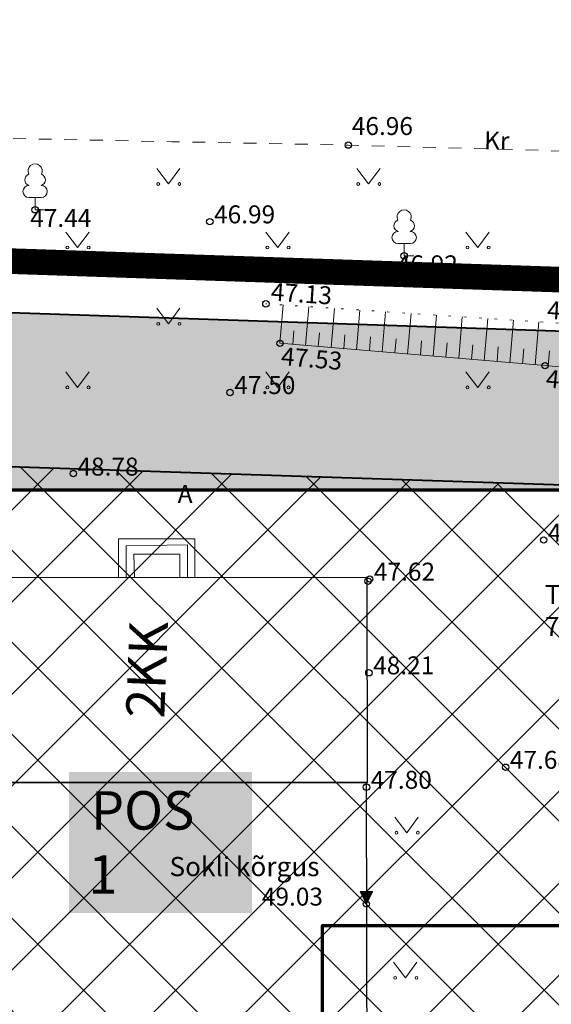
# Model space of a CAD drawing. Units: metres. Extents: x 659252 to 660238, y 6471418 to 6471831.
# Drawn here: x 659870 to 659891, y 6471664 to 6471703 of the extents above; entities that cross this region are included whole.
import ezdxf
from ezdxf.enums import TextEntityAlignment as Align

# ---------------------------------------------------------------- set-up
doc = ezdxf.new("R2010")
doc.units = ezdxf.units.M
for name, pattern in [('AAREKIVI', [0.2, 0.1, 0.1]), ('DASHED2', [0.375, 0.25, -0.125]), ('DGN Style 2', [2.3529, 1.41174, -0.94116]), ('HOONEKP', [0.02, 0.01, 0.01]), ('KATASTRIPIIR', [0.02, 0.01, 0.01]), ('KRUUSKILL', [2, 1, -1]), ('NOLVAALL', [1.2, 0.2, -1]), ('NOLVAKRIIPS', [0.2, 0.1, 0.1]), ('NOLVAPEAL', [0.2, 0.1, 0.1])]:
    doc.linetypes.add(name, pattern=pattern)
doc.layers.get('0').update_dxf_attribs({"lineweight": 18})
for name, color, linetype, lineweight in [('HALJASTUS', 92, 'Continuous', 18), ('HOONE', 7, 'Continuous', 30), ('HOONEDET', 7, 'Continuous', 18), ('KORGUS', 7, 'Continuous', 18), ('Leppemärgid1', 7, 'Continuous', 18), ('PIIR', 30, 'Continuous', 18), ('plan tee', 7, 'Continuous', 18), ('planeeringuala piir', 7, 'Continuous', 18), ('planeeritav hoonestusala', 7, 'Continuous', 18), ('planeeritava hoone võimalik asukoht', 7, 'Continuous', 18), ('planliiklus', 7, 'Continuous', 0), ('PUU', 92, 'Continuous', 18), ('RELJEEF', 34, 'Continuous', 18), ('TEE', 7, 'Continuous', 20)]:
    doc.layers.add(name, color=color, linetype=linetype, lineweight=lineweight)
doc.styles.add('italicc', font='italicc.shx')
doc.styles.add('logo', font='CORBEL.TTF', dxfattribs={"height": 3.8})
doc.styles.add('romanc', font='romanc.shx')
doc.styles.add('romans', font='romans.shx')

# ---------------------------------------------------------------- blocks, each defined once
blk = doc.blocks.new('RING02')
at = {"color": 0, "linetype": 'Continuous', "lineweight": -3}
blk.add_circle((0, 0), 0.25, dxfattribs=at)
blk = doc.blocks.new('LEHTP1')
at = {"color": 0, "linetype": 'Continuous'}
for p, q in [((0.48, 0.95), (-0.48, 0.95)), ((0, 0), (0, 0.95)), ((0.76, 0), (0, 0))]:
    blk.add_line(p, q, dxfattribs=at)
for centre, radius, start, end in [((0, 3.04), 0.554, 332.5799, 207.4201), ((-0.34, 2.345), 0.465, 109.02174, 253.14154), ((0.34, 2.345), 0.465, 286.85082, 70.98591), ((-0.475, 1.425), 0.475, 90.0016, 269.3953), ((0.475, 1.425), 0.475, 270.6047, 89.9984)]:
    blk.add_arc(centre, radius, start, end, dxfattribs=at)
blk = doc.blocks.new('rtkqrg')
at = {"color": 0, "linetype": 'Continuous', "lineweight": 0}
for p, q in [((0, 0), (-0.493, 0.974)), ((0.493, 0.974), (-0.493, 0.974)), ((-0.476, 0.941), (0.211, 0.417)), ((-0.437, 0.974), (0.234, 0.463)), ((-0.424, 0.838), (0.188, 0.372)), ((-0.355, 0.974), (0.257, 0.508)), ((-0.272, 0.974), (0.28, 0.553)), ((-0.19, 0.974), (0.303, 0.599)), ((-0.107, 0.974), (0.326, 0.644)), ((-0.025, 0.974), (0.349, 0.689)), ((0, 0), (0.493, 0.974)), ((0.058, 0.974), (0.372, 0.735)), ((0.14, 0.974), (0.395, 0.78)), ((0.223, 0.974), (0.418, 0.825)), ((0.305, 0.974), (0.441, 0.871)), ((0.388, 0.974), (0.464, 0.916)), ((0.47, 0.974), (0.487, 0.962)), ((-0.373, 0.736), (0.165, 0.326)), ((-0.321, 0.634), (0.142, 0.281)), ((-0.269, 0.532), (0.119, 0.236)), ((-0.217, 0.429), (0.096, 0.19)), ((-0.165, 0.327), (0.073, 0.145)), ((-0.114, 0.225), (0.05, 0.1)), ((-0.062, 0.122), (0.027, 0.054)), ((-0.01, 0.02), (0.005, 0.009))]:
    blk.add_line(p, q, dxfattribs=at)
blk = doc.blocks.new('MURU')
at = {"color": 0, "linetype": 'Continuous'}
for p, q in [((-0.927, 1.213), (0, 0)), ((0, 0), (0.891, 1.213))]:
    blk.add_line(p, q, dxfattribs=at)
for centre in [(-0.802, 0), (0.856, 0)]:
    blk.add_ellipse(centre, major_axis=(0.0778, 0.0778), ratio=1, start_param=5.497787, end_param=11.780972, dxfattribs=at)

msp = doc.modelspace()

# ---------------------------------------------------------------- hatches: boundary and pattern name
at = {"layer": 'plan tee', "linetype": 'Continuous', "lineweight": 5, "ltscale": 0.1}
h = msp.add_hatch(color=254, dxfattribs=at)
h.dxf.hatch_style = 1
edge = h.paths.add_edge_path()
edge.add_line((659905.55, 6471689.94), (659861.415, 6471691.428))
edge.add_line((659861.415, 6471691.428), (659858.447, 6471689.017))
edge.add_line((659858.447, 6471689.017), (659844.663, 6471689.017))
edge.add_line((659844.663, 6471689.017), (659844.829, 6471685.984))
edge.add_line((659844.829, 6471685.984), (659845.308, 6471676.114))
edge.add_line((659845.308, 6471676.114), (659847.133, 6471672.017))
edge.add_line((659847.133, 6471672.017), (659864.133, 6471672.017))
edge.add_line((659864.133, 6471672.017), (659864.133, 6471677.017))
edge.add_line((659864.133, 6471677.017), (659864.133, 6471684.2))
edge.add_line((659864.133, 6471684.2), (659897.733, 6471684.2))
edge.add_line((659897.733, 6471684.2), (659897.731, 6471684.2))
edge.add_line((659897.731, 6471684.2), (659897.731, 6471684.2))
edge.add_arc((659897.597, 6471681.175), 3.029, 6.1746, 87.4688, ccw=False)
edge.add_arc((659897.588, 6471681.798), 3.034, 272.6911, 354.3688, ccw=False)
edge.add_line((659897.731, 6471678.767), (659897.731, 6471672.268))
edge.add_arc((659897.817, 6471669.191), 3.078, 44.0082, 91.6061, ccw=False)
edge.add_line((659900.031, 6471671.33), (659901.399, 6471666.521))
edge.add_line((659901.399, 6471666.521), (659903.899, 6471667.232))
edge.add_line((659903.899, 6471667.232), (659904.103, 6471666.515))
edge.add_line((659904.103, 6471666.515), (659906.604, 6471667.226))
edge.add_line((659906.604, 6471667.226), (659906.807, 6471666.515))
edge.add_line((659906.807, 6471666.515), (659909.307, 6471667.226))
edge.add_line((659909.307, 6471667.226), (659909.51, 6471666.515))
edge.add_line((659909.51, 6471666.515), (659912.011, 6471667.226))
edge.add_line((659912.011, 6471667.226), (659905.55, 6471689.94))
at = {"layer": 'planeeritav hoonestusala', "linetype": 'AAREKIVI', "lineweight": 20, "ltscale": 0.5}
h = msp.add_hatch(dxfattribs=at)
h.set_pattern_fill('ANSI37', color=0, scale=0.8)
h.paths.add_polyline_path([(659879.813, 6471638.065), (659873.18, 6471635.608), (659871.361, 6471637.458), (659865.21, 6471643.71), (659850.257, 6471677.292), (659849.845, 6471685.781), (659900.976, 6471684.091), (659906.729, 6471663.862), (659895.189, 6471663.467), (659884.252, 6471663.185), (659884.708, 6471651.776)])
at = {"layer": 'planliiklus', "linetype": 'DGN Style 2', "lineweight": 0}
for points in [[(659876.262, 6471689.214), (659875.534, 6471689.244), (659874.725, 6471689.276), (659874.73, 6471689.396), (659874.742, 6471689.696), (659874.118, 6471689.121), (659874.693, 6471688.497), (659874.705, 6471688.797), (659874.71, 6471688.917), (659876.648, 6471688.839), (659876.663, 6471689.198)], [(659874.015, 6471687.452), (659875.552, 6471687.39), (659875.547, 6471687.271), (659875.535, 6471686.971), (659876.158, 6471687.546), (659875.583, 6471688.169), (659875.571, 6471687.87), (659875.566, 6471687.75), (659873.628, 6471687.828), (659873.614, 6471687.468)]]:
    msp.add_hatch(color=4, dxfattribs=at).paths.add_polyline_path(points)

# ---------------------------------------------------------------- linework, layer by layer
at = {"layer": 'HOONE', "color": 253, "linetype": 'HOONEKP', "ltscale": 0.5, "flags": 128}
for points in [[(659883.062, 6471672.783), (659883.884, 6471672.783), (659883.878, 6471680.796), (659868.011, 6471680.771), (659868.056, 6471672.791), (659868.246, 6471672.792), (659883.062, 6471672.783)], [(659868.477, 6471642.259), (659868.753, 6471637.418), (659878.577, 6471637.568), (659883.923, 6471637.614), (659883.849, 6471672.783), (659868.246, 6471672.792), (659868.404, 6471657.051), (659868.477, 6471642.259)]]:
    msp.add_lwpolyline(points, dxfattribs=at)
at = {"layer": 'HOONEDET', "color": 253, "linetype": 'HOONEKP', "ltscale": 0.5, "flags": 128}
for points in [[(659874.17, 6471680.781), (659874.168, 6471682.301), (659877.15, 6471682.305), (659877.152, 6471680.786)], [(659876.861, 6471680.786), (659876.859, 6471682.07), (659874.464, 6471682.027), (659874.466, 6471680.782)], [(659874.791, 6471680.782), (659874.771, 6471681.704), (659876.559, 6471681.707), (659876.561, 6471680.785)]]:
    msp.add_lwpolyline(points, dxfattribs=at)
at = {"layer": 'PIIR', "linetype": 'KATASTRIPIIR', "ltscale": 0.5, "flags": 128}
msp.add_lwpolyline([(659915.52, 6471625.32), (659907.84, 6471653.23), (659914.04, 6471660.09), (659905.55, 6471689.94), (659838.52, 6471692.2), (659837.5, 6471744.11), (659833.61, 6471792.85), (659999.28, 6471741.7), (660040.56, 6471736.16), (660131.85, 6471751.61), (660175.79, 6471771.33), (660221.87, 6471788.64), (660237.88, 6471648.17), (660206.17, 6471647.67), (660205.16, 6471647.51), (660193.83, 6471700.04), (660168.67, 6471693.12), (660170.2, 6471688.46), (660116.15, 6471673.92), (660051.38, 6471648.8)], dxfattribs=at)
at = {"layer": 'PIIR', "color": 1, "linetype": 'AAREKIVI', "lineweight": 40, "ltscale": 0.5, "flags": 128}
msp.add_lwpolyline([(659844.537, 6471691.997), (659861.415, 6471691.428), (659905.55, 6471689.94), (659914.04, 6471660.09), (659888.41, 6471659.31), (659888.893, 6471647.234), (659888.736, 6471651.161), (659882.952, 6471634.962), (659871.115, 6471630.578), (659861.011, 6471640.85), (659845.308, 6471676.114), (659844.537, 6471691.997)], dxfattribs=at)
at = {"layer": 'planeeringuala piir', "color": 0, "linetype": 'DASHED2', "lineweight": 40, "ltscale": 8, "const_width": 1, "flags": 128}
msp.add_lwpolyline([(659827.932, 6471694.25), (659861.482, 6471693.427), (659907.075, 6471691.89), (659916.666, 6471658.169), (659890.489, 6471657.372), (659890.971, 6471645.315), (659891.886, 6471619.406), (659873.242, 6471618.343), (659845.821, 6471606.012), (659824.457, 6471604.395), (659807.679, 6471673.636)], close=True, dxfattribs=at)
at = {"layer": 'planeeritav hoonestusala', "color": 0, "linetype": 'AAREKIVI', "lineweight": 40}
msp.add_lwpolyline([(659879.813, 6471638.065), (659873.18, 6471635.608), (659871.361, 6471637.458), (659865.21, 6471643.71), (659850.257, 6471677.292), (659849.845, 6471685.781), (659900.976, 6471684.091), (659906.729, 6471663.862), (659895.189, 6471663.467), (659884.252, 6471663.185), (659884.708, 6471651.776)], close=True, dxfattribs=at)
at = {"layer": 'planeeritava hoone võimalik asukoht', "color": 5, "linetype": 'AAREKIVI', "lineweight": 70, "ltscale": 0.5, "flags": 128}
msp.add_lwpolyline([(659897.733, 6471684.2), (659864.133, 6471684.2), (659864.15, 6471653.2), (659864.153, 6471646.085), (659882.131, 6471646.166), (659882.131, 6471667.2), (659897.731, 6471667.2), (659897.731, 6471684.2)], dxfattribs=at)
at = {"layer": 'RELJEEF', "color": 253, "linetype": 'NOLVAALL', "ltscale": 0.5, "flags": 128}
msp.add_lwpolyline([(659914.64, 6471659.238), (659910.296, 6471673.921), (659907.655, 6471685.277), (659906.132, 6471690.06), (659891.49, 6471690.709), (659879.923, 6471691.474)], dxfattribs=at)
at = {"layer": 'RELJEEF', "color": 253, "linetype": 'NOLVAKRIIPS', "ltscale": 0.5, "flags": 128}
for points in [[(659880.472, 6471689.933), (659880.598, 6471691.429)], [(659881.468, 6471689.849), (659881.596, 6471691.363)], [(659882.465, 6471689.765), (659882.594, 6471691.297)], [(659883.461, 6471689.681), (659883.592, 6471691.231)], [(659884.458, 6471689.597), (659884.59, 6471691.165)], [(659885.454, 6471689.513), (659885.588, 6471691.099)], [(659886.451, 6471689.428), (659886.586, 6471691.033)], [(659887.447, 6471689.344), (659887.584, 6471690.967)], [(659888.444, 6471689.26), (659888.582, 6471690.901)], [(659889.44, 6471689.176), (659889.58, 6471690.835)], [(659890.436, 6471689.092), (659890.578, 6471690.769)], [(659880.97, 6471689.891), (659881.015, 6471690.418)], [(659881.967, 6471689.807), (659882.012, 6471690.34)], [(659882.963, 6471689.723), (659883.009, 6471690.262)], [(659883.96, 6471689.639), (659884.006, 6471690.185)], [(659884.956, 6471689.555), (659885.003, 6471690.107)], [(659885.952, 6471689.47), (659886, 6471690.029)], [(659886.949, 6471689.386), (659886.997, 6471689.951)], [(659887.945, 6471689.302), (659887.994, 6471689.873)], [(659888.942, 6471689.218), (659888.991, 6471689.796)], [(659889.938, 6471689.134), (659889.988, 6471689.718)], [(659890.935, 6471689.049), (659890.99, 6471689.639)]]:
    msp.add_lwpolyline(points, dxfattribs=at)
at = {"layer": 'RELJEEF', "color": 253, "linetype": 'NOLVAPEAL', "ltscale": 0.5, "flags": 128}
msp.add_lwpolyline([(659880.472, 6471689.933), (659890.816, 6471689.06), (659904.222, 6471687.808), (659907.807, 6471673.554), (659912.189, 6471659.319)], dxfattribs=at)
at = {"layer": 'TEE', "color": 253, "linetype": 'KRUUSKILL', "ltscale": 0.5, "flags": 128}
msp.add_lwpolyline([(659838.143, 6471696.252), (659838.291, 6471696.293), (659841.65, 6471696.86), (659845.953, 6471697.09), (659846.518, 6471697.103), (659853.083, 6471697.256), (659858.609, 6471697.483), (659865.504, 6471698.014), (659876.249, 6471697.804), (659883.14, 6471697.67), (659893.72, 6471697.38), (659904.3, 6471697.09), (659911.096, 6471696.257)], dxfattribs=at)

# ---------------------------------------------------------------- block references
at = {"layer": 'HALJASTUS', "color": 253, "ltscale": 0.5, "xscale": 0.5, "yscale": 0.5, "zscale": 0.5}
for p in [(659876.125, 6471696.152), (659883.931, 6471696.152), (659872.577, 6471693.67), (659880.383, 6471693.67), (659888.189, 6471693.67), (659876.125, 6471690.692), (659872.577, 6471688.211), (659880.383, 6471688.211), (659888.189, 6471688.211), (659885.422, 6471670.827), (659885.371, 6471665.162)]:
    msp.add_blockref('MURU', p, dxfattribs=at)
at = {"layer": 'HOONEDET', "color": 253, "linetype": 'HOONEKP', "ltscale": 0.5, "xscale": 0.5, "yscale": 0.5, "zscale": 0.5}
msp.add_blockref('rtkqrg', (659883.844, 6471668.045), dxfattribs=at)
at = {"layer": 'KORGUS', "color": 253, "xscale": 0.5, "yscale": 0.5, "zscale": 0.5}
for p in [(659883.14, 6471697.67), (659870.916, 6471695.145), (659877.735, 6471694.68), (659885.319, 6471693.348), (659879.923, 6471691.474), (659880.472, 6471689.933), (659890.816, 6471689.06), (659878.524, 6471688.013), (659872.41, 6471684.848), (659890.765, 6471682.255), (659883.908, 6471680.644), (659883.973, 6471680.73), (659883.944, 6471677.071), (659889.279, 6471673.383), (659883.848, 6471672.604), (659883.844, 6471668.045)]:
    msp.add_blockref('RING02', p, dxfattribs=at)
at = {"layer": 'PUU', "color": 253, "xscale": 0.5, "yscale": 0.5, "zscale": 0.5}
for p in [(659870.916, 6471695.145), (659885.319, 6471693.348)]:
    msp.add_blockref('LEHTP1', p, dxfattribs=at)

# ---------------------------------------------------------------- texts
at = {"layer": 'HOONE', "color": 253, "style": 'romanc'}
msp.add_text('2KK', height=1.5, rotation=87.7668, dxfattribs=at).set_placement((659876.424, 6471675.254), align=Align.BOTTOM_LEFT)
at = {"layer": 'HOONEDET', "color": 253, "linetype": 'HOONEKP', "ltscale": 0.5, "style": 'romans'}
msp.add_text('Sokli kõrgus', height=0.75, dxfattribs=at).set_placement((659876.16, 6471669.13))
at = {"layer": 'KORGUS', "color": 253, "style": 'italicc'}
for s, p in [('46.96', (659883.276, 6471697.846)), ('47.44', (659870.725, 6471694.257)), ('46.92', (659885.03, 6471692.447))]:
    msp.add_text(s, height=0.7, dxfattribs=at).set_placement(p, align=Align.BOTTOM_LEFT)
for s, p in [('46.99', (659877.9, 6471694.617)), ('47.50', (659878.689, 6471687.951)), ('48.78', (659872.569, 6471684.769)), ('47.44', (659890.93, 6471682.192)), ('47.62', (659884.138, 6471680.668)), ('48.21', (659884.109, 6471677.009)), ('47.68', (659889.444, 6471673.321)), ('47.80', (659884.013, 6471672.542)), ('49.03', (659879.765, 6471667.982))]:
    msp.add_text(s, height=0.7, dxfattribs=at).set_placement(p)
for s, rotation, p in [('47.13', 356.2161, (659880.099, 6471691.603)), ('46.89', 356.2161, (659890.88, 6471690.89)), ('47.53', 355.176, (659880.493, 6471689.088)), ('47.24', 354.6645, (659890.824, 6471688.216))]:
    msp.add_text(s, height=0.7, rotation=rotation, dxfattribs=at).set_placement(p)
at = {"layer": 'Leppemärgid1', "color": 3, "linetype": 'AAREKIVI', "lineweight": 20, "ltscale": 0.5, "insert": (659872.99, 6471672.447), "char_height": 1.5, "attachment_point": 1, "style": 'logo', "bg_fill": 1, "box_fill_scale": 1.5, "bg_fill_color": 11, "bg_fill_transparency": 0}
msp.add_mtext_dynamic_manual_height_columns('\\pi0.069808;{\\C256;POS 1}', width=5.63513, gutter_width=3.5, heights=[0], dxfattribs=at)
at = {"layer": 'PIIR', "linetype": 'KATASTRIPIIR', "ltscale": 0.5, "insert": (659890.813, 6471680.503), "char_height": 0.75, "attachment_point": 1, "style": 'romans'}
msp.add_mtext_dynamic_manual_height_columns('Tähe tn 104\\P79510:006:0006', width=32.25887, gutter_width=3.75, heights=[0], dxfattribs=at)
at = {"layer": 'TEE', "color": 253, "style": 'romanc'}
msp.add_text('Kr', height=0.7, rotation=358.4299, dxfattribs=at).set_placement((659888.424, 6471697.292), align=Align.BOTTOM_LEFT)
at = {"layer": 'TEE', "color": 253, "linetype": 'HOONEKP', "ltscale": 0.5, "style": 'romans'}
msp.add_text('A', height=0.7, dxfattribs=at).set_placement((659876.48, 6471683.7))

doc.saveas('drawing.dxf')
